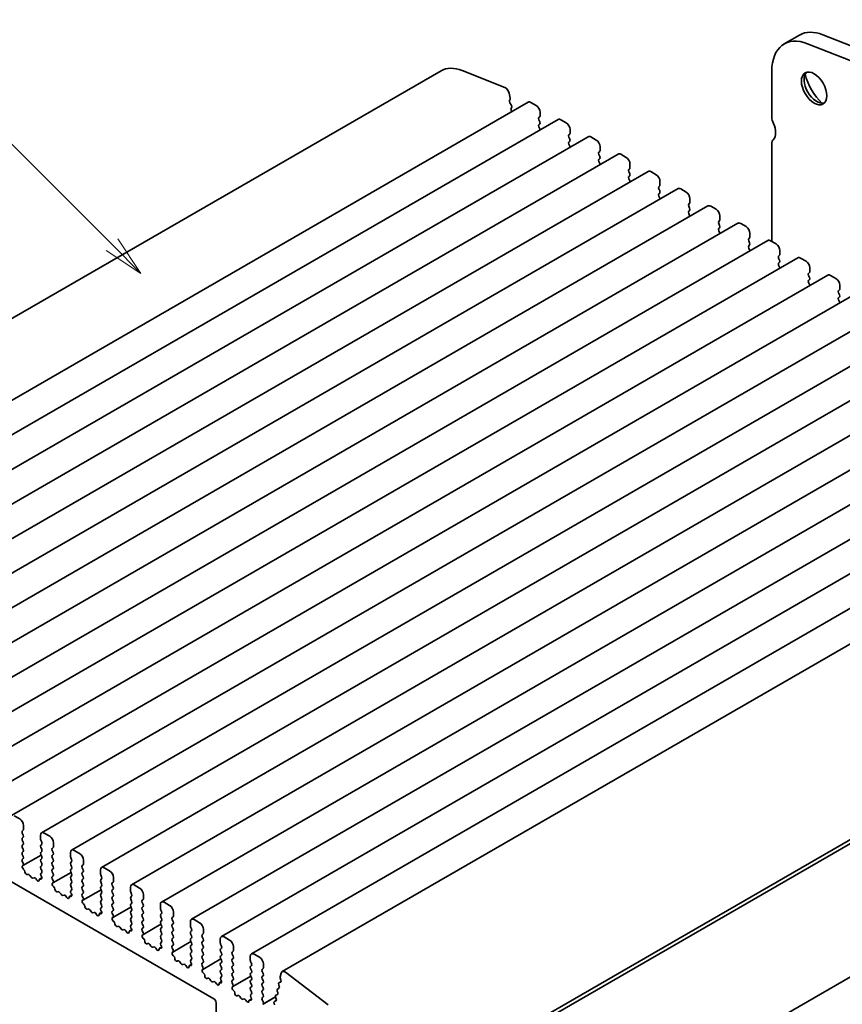
# Model space of a CAD drawing. Units: millimetres. Extents: x 0 to 3364, y 0 to 562.
# Drawn here: x 400 to 475, y 163 to 254 of the extents above; entities that cross this region are included whole.
import ezdxf

# ---------------------------------------------------------------- set-up
doc = ezdxf.new("R2010")
doc.units = ezdxf.units.MM
doc.header["$LTSCALE"] = 1.5
doc.layers.add('Symbol (TK)', color=100, linetype='Continuous', lineweight=18)
doc.layers.add('Visible (ISO)', color=7, linetype='Continuous', lineweight=35)
doc.styles.add('Note Text (TK2)', font='MS PGothic.ttf')

# ---------------------------------------------------------------- blocks, each defined once
blk = doc.blocks.new('バルーン3')
at = {"layer": 'Symbol (TK)', "color": 100}
for p, q in [((286.645, 163.473), (277.962, 172.155)), ((288.412, 161.705), (286.998, 163.827)), ((286.291, 163.119), (288.412, 161.705)), ((286.645, 163.473), (288.412, 161.705))]:
    blk.add_line(p, q, dxfattribs=at)
at = {"layer": 'Symbol (TK)'}
blk.add_circle((275.849, 174.268), 3, dxfattribs=at)
at = {"layer": 'Symbol (TK)', "color": 7, "insert": (275.849, 174.251), "char_height": 2, "attachment_point": 5, "style": 'Note Text (TK2)'}
blk.add_mtext('2', dxfattribs=at)

msp = doc.modelspace()

# ---------------------------------------------------------------- linework, layer by layer
at = {"layer": 'Visible (ISO)'}
for p, q in [((471.463, 252.4889), (470.0488, 251.6724)), ((473.6046, 252.5124), (477.5315, 250.9634)), ((476.1173, 250.1469), (472.1904, 251.6959)), ((438.479, 249.1981), (357.8688, 202.6578)), ((440.4259, 249.2195), (444.3528, 247.6705)), ((468.9097, 249.1546), (468.9097, 244.9249)), ((444.7512, 247.1361), (444.8364, 246.6923)), ((444.8307, 246.5961), (444.7702, 246.454)), ((446.4919, 246.3173), (365.8817, 199.777)), ((444.8028, 246.2585), (444.9496, 246.0078)), ((444.976, 245.8001), (444.9255, 245.7178)), ((446.7419, 246.2925), (447.2369, 246.0068)), ((449.2496, 244.7251), (368.6394, 198.1848)), ((444.9519, 245.5101), (444.9878, 245.4489)), ((447.5622, 244.9698), (447.4773, 244.8882)), ((447.4773, 244.6922), (447.5622, 244.5126)), ((447.5904, 245.3944), (447.5904, 245.0515)), ((449.4996, 244.7004), (449.9946, 244.4146)), ((447.5622, 244.3166), (447.4773, 244.235)), ((447.4773, 244.039), (447.5622, 243.8594)), ((450.3482, 243.8022), (450.3482, 243.4593)), ((452.0073, 243.133), (371.3972, 196.5927)), ((450.3199, 243.3776), (450.235, 243.296)), ((450.235, 243.1), (450.3199, 242.9204)), ((452.2573, 243.1082), (452.7523, 242.8224)), ((450.3199, 242.7244), (450.235, 242.6428)), ((450.235, 242.4468), (450.3199, 242.2672)), ((453.1059, 242.21), (453.1059, 241.8671)), ((468.9097, 242.4754), (468.9097, 233.4939)), ((454.7651, 241.5408), (374.1549, 195.0005)), ((453.0776, 241.7855), (452.9927, 241.7038)), ((452.9927, 241.5079), (453.0776, 241.3282)), ((453.0776, 241.1323), (452.9927, 241.0506)), ((455.0151, 241.516), (455.51, 241.2302)), ((452.9927, 240.8547), (453.0776, 240.675)), ((455.8353, 240.1933), (455.7504, 240.1116)), ((455.8636, 240.6179), (455.8636, 240.2749)), ((457.5228, 239.9486), (376.9126, 193.4083)), ((455.7504, 239.9157), (455.8353, 239.7361)), ((455.8353, 239.5401), (455.7504, 239.4585)), ((455.7504, 239.2625), (455.8353, 239.0829)), ((457.7728, 239.9239), (458.2677, 239.6381)), ((460.2805, 238.3565), (379.6703, 191.8161)), ((458.593, 238.6011), (458.5082, 238.5195)), ((458.5082, 238.3235), (458.593, 238.1439)), ((458.6213, 239.0257), (458.6213, 238.6828)), ((460.5305, 238.3317), (461.0255, 238.0459)), ((458.593, 237.9479), (458.5082, 237.8663)), ((458.5082, 237.6703), (458.593, 237.4907)), ((461.379, 237.4335), (461.379, 237.0906)), ((463.0382, 236.7643), (382.428, 190.224)), ((461.3507, 237.009), (461.2659, 236.9273)), ((461.2659, 236.7314), (461.3507, 236.5517)), ((463.2882, 236.7395), (463.7832, 236.4537)), ((461.3507, 236.3558), (461.2659, 236.2741)), ((461.2659, 236.0782), (461.3507, 235.8985)), ((464.1367, 235.8414), (464.1367, 235.4984)), ((465.7959, 235.1721), (385.1857, 188.6318)), ((464.1084, 235.4168), (464.0236, 235.3351)), ((464.0236, 235.1392), (464.1084, 234.9596)), ((464.1084, 234.7636), (464.0236, 234.6819)), ((466.0459, 235.1473), (466.5409, 234.8616)), ((464.0236, 234.486), (464.1084, 234.3064)), ((466.8662, 233.8246), (466.7813, 233.743)), ((466.8944, 234.2492), (466.8944, 233.9063)), ((468.5536, 233.5799), (387.9435, 187.0396)), ((466.7813, 233.547), (466.8662, 233.3674)), ((466.8662, 233.1714), (466.7813, 233.0898)), ((466.7813, 232.8938), (466.8662, 232.7142)), ((468.8036, 233.5552), (469.2986, 233.2694)), ((471.3114, 231.9878), (390.7012, 185.4475)), ((469.6239, 232.2325), (469.539, 232.1508)), ((469.539, 231.9548), (469.6239, 231.7752)), ((469.6522, 232.657), (469.6522, 232.3141)), ((471.5614, 231.963), (472.0563, 231.6772)), ((469.6239, 231.5793), (469.539, 231.4976)), ((469.539, 231.3017), (469.6239, 231.122)), ((472.4099, 231.0649), (472.4099, 230.7219)), ((474.0691, 230.3956), (393.4589, 183.8553)), ((472.3816, 230.6403), (472.2967, 230.5586)), ((472.2967, 230.3627), (472.3816, 230.1831)), ((474.3191, 230.3708), (474.814, 230.0851)), ((472.3816, 229.9871), (472.2967, 229.9054)), ((472.2967, 229.7095), (472.3816, 229.5299)), ((475.1676, 229.4727), (475.1676, 229.1298)), ((476.8268, 228.8034), (396.2166, 182.2631)), ((475.1393, 229.0481), (475.0545, 228.9665)), ((475.0545, 228.7705), (475.1393, 228.5909)), ((475.1393, 228.3949), (475.0545, 228.3133)), ((475.0545, 228.1173), (475.1393, 227.9377)), ((479.5845, 227.2113), (398.9743, 180.671)), ((482.3422, 225.6191), (401.732, 179.0788)), ((485.0999, 224.0269), (404.4898, 177.4866)), ((487.8577, 222.4348), (407.2475, 175.8945)), ((490.6154, 220.8426), (410.0052, 174.3023)), ((493.3731, 219.2504), (412.7629, 172.7101)), ((496.1308, 217.6583), (415.5206, 171.118)), ((498.8885, 216.0661), (418.2783, 169.5258)), ((501.6462, 214.4739), (421.0361, 167.9336)), ((504.475, 212.8444), (423.8648, 166.3041)), ((511.3361, 198.7928), (430.7259, 152.2525)), ((510.1013, 197.6995), (429.4912, 151.1592)), ((370.339, 191.0769), (417.5738, 163.806)), ((508.0748, 184.2741), (427.4647, 137.7338)), ((399.7193, 180.3604), (399.2243, 180.6462)), ((400.0729, 179.4051), (400.0729, 179.7481)), ((399.9597, 179.2418), (400.0446, 179.3235)), ((400.0446, 178.8662), (399.9597, 179.0459)), ((399.9597, 178.5886), (400.0446, 178.6703)), ((401.6285, 178.8499), (401.6285, 178.507)), ((402.477, 178.7683), (401.982, 179.054)), ((400.0446, 178.213), (399.9597, 178.3927)), ((399.9597, 177.9354), (400.0446, 178.0171)), ((400.0446, 177.5598), (399.9597, 177.7395)), ((401.6568, 178.3927), (401.7416, 178.213)), ((401.7416, 178.0171), (401.6568, 177.9354)), ((401.6568, 177.7395), (401.7416, 177.5598)), ((402.7174, 177.6497), (402.8023, 177.7313)), ((402.8306, 177.813), (402.8306, 178.1559)), ((399.9597, 177.2822), (400.0446, 177.3639)), ((400.0446, 176.9066), (399.9597, 177.0863)), ((399.9597, 176.629), (400.0446, 176.7107)), ((401.6839, 177.0289), (400.0213, 176.0691)), ((401.7416, 177.3639), (401.6568, 177.2822)), ((401.6568, 177.0863), (401.7416, 176.9066)), ((401.7416, 176.7107), (401.6568, 176.629)), ((402.8023, 177.2741), (402.7174, 177.4537)), ((402.7174, 176.9965), (402.8023, 177.0781)), ((402.8023, 176.6209), (402.7174, 176.8005)), ((404.3862, 177.2577), (404.3862, 176.9148)), ((404.4145, 176.8005), (404.4993, 176.6209)), ((405.2347, 177.1761), (404.7398, 177.4619)), ((400.0344, 176.2749), (399.9597, 176.4331)), ((399.9894, 176.0508), (400.021, 176.0689)), ((401.6568, 176.4331), (401.7416, 176.2535)), ((401.7416, 176.0575), (401.6568, 175.9758)), ((401.6568, 175.7799), (401.7416, 175.6003)), ((402.7174, 176.3433), (402.8023, 176.4249)), ((402.8023, 175.9677), (402.7174, 176.1473)), ((404.4993, 176.4249), (404.4145, 176.3433)), ((404.4145, 176.1473), (404.4993, 175.9677)), ((405.4752, 176.0575), (405.56, 176.1391)), ((405.56, 175.6819), (405.4752, 175.8615)), ((405.5883, 176.2208), (405.5883, 176.5637)), ((407.9925, 175.5839), (407.4975, 175.8697)), ((400.0804, 175.7177), (400.0591, 175.7353)), ((400.4813, 175.2562), (400.4288, 175.2308)), ((400.7658, 175.0124), (400.6619, 175.1624)), ((401.0395, 174.9444), (400.9355, 174.9144)), ((401.7522, 174.9405), (401.5511, 174.8244)), ((401.7416, 175.4043), (401.6669, 175.3324)), ((401.6803, 175.1109), (401.7119, 175.0563)), ((402.7174, 175.6901), (402.8023, 175.7717)), ((402.8023, 175.3145), (402.7174, 175.4941)), ((402.7174, 175.0369), (402.8023, 175.1185)), ((404.4416, 175.4368), (402.779, 174.4769)), ((404.4993, 175.7717), (404.4145, 175.6901)), ((404.4145, 175.4941), (404.4993, 175.3145)), ((404.4993, 175.1185), (404.4145, 175.0369)), ((405.4752, 175.4043), (405.56, 175.4859)), ((405.56, 175.0287), (405.4752, 175.2083)), ((407.1439, 175.6656), (407.1439, 175.3226)), ((407.1722, 175.2083), (407.2571, 175.0287)), ((408.346, 174.6286), (408.346, 174.9716)), ((401.2726, 174.7436), (401.2201, 174.8297)), ((401.6423, 174.8212), (401.621, 174.8282)), ((402.7921, 174.6828), (402.7174, 174.8409)), ((402.7471, 174.4587), (402.7788, 174.4767)), ((402.8381, 174.1255), (402.8168, 174.1431)), ((404.4145, 174.8409), (404.4993, 174.6613)), ((404.4993, 174.4653), (404.4145, 174.3837)), ((404.4145, 174.1877), (404.4993, 174.0081)), ((405.4752, 174.7511), (405.56, 174.8327)), ((405.56, 174.3755), (405.4752, 174.5551)), ((405.4752, 174.0979), (405.56, 174.1796)), ((407.2571, 174.8327), (407.1722, 174.7511)), ((407.1722, 174.5551), (407.2571, 174.3755)), ((407.2571, 174.1796), (407.1722, 174.0979)), ((408.2329, 174.4653), (408.3177, 174.547)), ((408.3177, 174.0897), (408.2329, 174.2694)), ((409.9016, 174.0734), (409.9016, 173.7305)), ((410.7502, 173.9918), (410.2552, 174.2775)), ((403.239, 173.6641), (403.1865, 173.6386)), ((403.5235, 173.4202), (403.4196, 173.5703)), ((403.7972, 173.3522), (403.6932, 173.3222)), ((404.0303, 173.1515), (403.9778, 173.2376)), ((404.5099, 173.3484), (404.3088, 173.2323)), ((404.4, 173.2291), (404.3787, 173.236)), ((404.4993, 173.8121), (404.4246, 173.7402)), ((404.438, 173.5188), (404.4697, 173.4642)), ((405.56, 173.7223), (405.4752, 173.9019)), ((405.4752, 173.4447), (405.56, 173.5264)), ((405.5499, 173.0906), (405.4752, 173.2487)), ((407.1993, 173.8446), (405.5367, 172.8847)), ((407.1722, 173.9019), (407.2571, 173.7223)), ((407.2571, 173.5264), (407.1722, 173.4447)), ((407.1722, 173.2487), (407.2571, 173.0691)), ((408.2329, 173.8121), (408.3177, 173.8938)), ((408.3177, 173.4365), (408.2329, 173.6162)), ((408.2329, 173.1589), (408.3177, 173.2406)), ((409.9299, 173.6162), (410.0148, 173.4365)), ((410.0148, 173.2406), (409.9299, 173.1589)), ((411.1037, 173.0365), (411.1037, 173.3794)), ((405.5049, 172.8665), (405.5365, 172.8846)), ((405.5958, 172.5333), (405.5745, 172.551)), ((407.2571, 172.8732), (407.1722, 172.7915)), ((407.1722, 172.5955), (407.2571, 172.4159)), ((407.2571, 172.22), (407.1824, 172.1481)), ((408.3177, 172.7833), (408.2329, 172.963)), ((408.2329, 172.5057), (408.3177, 172.5874)), ((408.3177, 172.1301), (408.2329, 172.3098)), ((409.957, 172.2524), (408.2944, 171.2926)), ((409.9299, 172.963), (410.0148, 172.7833)), ((410.0148, 172.5874), (409.9299, 172.5057)), ((409.9299, 172.3098), (410.0148, 172.1301)), ((410.9906, 172.8732), (411.0754, 172.9548)), ((411.0754, 172.4976), (410.9906, 172.6772)), ((410.9906, 172.22), (411.0754, 172.3016)), ((412.6594, 172.4812), (412.6594, 172.1383)), ((413.5079, 172.3996), (413.0129, 172.6854)), ((405.9967, 172.0719), (405.9442, 172.0465)), ((406.2813, 171.828), (406.1773, 171.9781)), ((406.5549, 171.7601), (406.451, 171.7301)), ((406.788, 171.5593), (406.7355, 171.6454)), ((407.2676, 171.7562), (407.0665, 171.6401)), ((407.1577, 171.6369), (407.1364, 171.6438)), ((407.1957, 171.9266), (407.2274, 171.872)), ((408.2329, 171.8525), (408.3177, 171.9342)), ((408.3076, 171.4984), (408.2329, 171.6566)), ((408.2626, 171.2743), (408.2942, 171.2924)), ((410.0148, 171.9342), (409.9299, 171.8525)), ((409.9299, 171.6566), (410.0148, 171.4769)), ((410.0148, 171.281), (409.9299, 171.1993)), ((411.0754, 171.8444), (410.9906, 172.024)), ((410.9906, 171.5668), (411.0754, 171.6484)), ((411.0754, 171.1912), (410.9906, 171.3708)), ((412.6876, 172.024), (412.7725, 171.8444)), ((412.7725, 171.6484), (412.6876, 171.5668)), ((412.6876, 171.3708), (412.7725, 171.1912)), ((413.7483, 171.281), (413.8332, 171.3626)), ((413.8614, 171.4443), (413.8614, 171.7872)), ((408.3535, 170.9411), (408.3322, 170.9588)), ((408.7545, 170.4797), (408.7019, 170.4543)), ((409.039, 170.2359), (408.935, 170.3859)), ((409.9299, 171.0034), (410.0148, 170.8237)), ((410.0148, 170.6278), (409.9401, 170.5559)), ((410.9906, 170.9136), (411.0754, 170.9952)), ((411.0754, 170.538), (410.9906, 170.7176)), ((410.9906, 170.2604), (411.0754, 170.342)), ((412.7147, 170.6603), (411.0522, 169.7004)), ((412.7725, 170.9952), (412.6876, 170.9136)), ((412.6876, 170.7176), (412.7725, 170.538)), ((412.7725, 170.342), (412.6876, 170.2604)), ((413.8332, 170.9054), (413.7483, 171.085)), ((413.7483, 170.6278), (413.8332, 170.7094)), ((413.8332, 170.2522), (413.7483, 170.4318)), ((415.4171, 170.8891), (415.4171, 170.5461)), ((415.4454, 170.4318), (415.5302, 170.2522)), ((416.2656, 170.8074), (415.7706, 171.0932)), ((409.3126, 170.1679), (409.2087, 170.1379)), ((409.5457, 169.9671), (409.4932, 170.0532)), ((410.0253, 170.164), (409.8242, 170.0479)), ((409.9154, 170.0447), (409.8941, 170.0517)), ((409.9535, 170.3344), (409.9851, 170.2798)), ((411.0653, 169.9063), (410.9906, 170.0644)), ((411.0203, 169.6822), (411.0519, 169.7002)), ((412.6876, 170.0644), (412.7725, 169.8848)), ((412.7725, 169.6888), (412.6876, 169.6072)), ((413.7483, 169.9746), (413.8332, 170.0562)), ((413.8332, 169.599), (413.7483, 169.7786)), ((415.5302, 170.0562), (415.4454, 169.9746)), ((415.4454, 169.7786), (415.5302, 169.599)), ((416.506, 169.6888), (416.5909, 169.7705)), ((416.5909, 169.3132), (416.506, 169.4929)), ((416.6192, 169.8521), (416.6192, 170.195)), ((419.0233, 169.2153), (418.5283, 169.501)), ((411.1112, 169.349), (411.0899, 169.3666)), ((411.5122, 168.8876), (411.4596, 168.8621)), ((411.7967, 168.6437), (411.6927, 168.7937)), ((412.0703, 168.5757), (411.9664, 168.5457)), ((412.783, 168.5719), (412.582, 168.4558)), ((412.6876, 169.4112), (412.7725, 169.2316)), ((412.7725, 169.0356), (412.6978, 168.9637)), ((412.7112, 168.7423), (412.7428, 168.6877)), ((413.7483, 169.3214), (413.8332, 169.403)), ((413.8332, 168.9458), (413.7483, 169.1254)), ((413.7483, 168.6682), (413.8332, 168.7498)), ((415.4724, 169.0681), (413.8099, 168.1082)), ((415.5302, 169.403), (415.4454, 169.3214)), ((415.4454, 169.1254), (415.5302, 168.9458)), ((415.5302, 168.7498), (415.4454, 168.6682)), ((416.506, 169.0356), (416.5909, 169.1173)), ((416.5909, 168.66), (416.506, 168.8397)), ((418.1748, 169.2969), (418.1748, 168.954)), ((418.2031, 168.8397), (418.2879, 168.66)), ((419.3769, 168.2599), (419.3769, 168.6029)), ((412.3034, 168.375), (412.2509, 168.4611)), ((412.6732, 168.4526), (412.6519, 168.4595)), ((413.823, 168.3141), (413.7483, 168.4722)), ((413.778, 168.09), (413.8096, 168.1081)), ((413.8689, 167.7568), (413.8476, 167.7745)), ((415.4454, 168.4722), (415.5302, 168.2926)), ((415.5302, 168.0967), (415.4454, 168.015)), ((415.4454, 167.819), (415.5302, 167.6394)), ((416.506, 168.3824), (416.5909, 168.4641)), ((416.5909, 168.0068), (416.506, 168.1865)), ((416.506, 167.7292), (416.5909, 167.8109)), ((418.2879, 168.4641), (418.2031, 168.3824)), ((418.2031, 168.1865), (418.2879, 168.0068)), ((418.2879, 167.8109), (418.2031, 167.7292)), ((419.2637, 168.0967), (419.3486, 168.1783)), ((419.3486, 167.7211), (419.2637, 167.9007)), ((420.9325, 167.7047), (420.9325, 167.3618)), ((421.781, 167.6231), (421.2861, 167.9089)), ((414.2699, 167.2954), (414.2174, 167.27)), ((414.5544, 167.0515), (414.4505, 167.2016)), ((414.8281, 166.9836), (414.7241, 166.9536)), ((415.0612, 166.7828), (415.0086, 166.8689)), ((415.5408, 166.9797), (415.3397, 166.8636)), ((415.4309, 166.8604), (415.4096, 166.8673)), ((415.5302, 167.4435), (415.4555, 167.3716)), ((415.4689, 167.1501), (415.5005, 167.0955)), ((416.5909, 167.3536), (416.506, 167.5333)), ((416.506, 167.076), (416.5909, 167.1577)), ((416.5807, 166.7219), (416.506, 166.8801)), ((418.2302, 167.4759), (416.5676, 166.516)), ((418.2031, 167.5333), (418.2879, 167.3536)), ((418.2879, 167.1577), (418.2031, 167.076)), ((418.2031, 166.8801), (418.2879, 166.7004)), ((419.2637, 167.4435), (419.3486, 167.5251)), ((419.3486, 167.0679), (419.2637, 167.2475)), ((419.2637, 166.7903), (419.3486, 166.8719)), ((420.9608, 167.2475), (421.0456, 167.0679)), ((421.0456, 166.8719), (420.9608, 166.7903)), ((422.1346, 166.6678), (422.1346, 167.0107)), ((416.5357, 166.4978), (416.5673, 166.5159)), ((416.6267, 166.1646), (416.6054, 166.1823)), ((418.2879, 166.5045), (418.2031, 166.4228)), ((418.2031, 166.2269), (418.2879, 166.0472)), ((418.2879, 165.8513), (418.2132, 165.7794)), ((419.3486, 166.4147), (419.2637, 166.5943)), ((419.2637, 166.1371), (419.3486, 166.2187)), ((419.3486, 165.7615), (419.2637, 165.9411)), ((420.9879, 165.8838), (419.3253, 164.9239)), ((420.9608, 166.5943), (421.0456, 166.4147)), ((421.0456, 166.2187), (420.9608, 166.1371)), ((420.9608, 165.9411), (421.0456, 165.7615)), ((422.0215, 166.5045), (422.1063, 166.5861)), ((422.1063, 166.1289), (422.0215, 166.3085)), ((422.0215, 165.8513), (422.1063, 165.9329)), ((423.7718, 166.1679), (423.6866, 165.8225)), ((428.097, 163.257), (424.1701, 166.2424)), ((417.0276, 165.7032), (416.9751, 165.6778)), ((417.3121, 165.4594), (417.2082, 165.6094)), ((417.5858, 165.3914), (417.4818, 165.3614)), ((417.8189, 165.1906), (417.7663, 165.2767)), ((418.2985, 165.3875), (418.0974, 165.2714)), ((418.1886, 165.2682), (418.1673, 165.2752)), ((418.2266, 165.5579), (418.2582, 165.5033)), ((419.2637, 165.4839), (419.3486, 165.5655)), ((419.3384, 165.1297), (419.2637, 165.2879)), ((419.2934, 164.9057), (419.3251, 164.9237)), ((421.0456, 165.5655), (420.9608, 165.4839)), ((420.9608, 165.2879), (421.0456, 165.1083)), ((421.0456, 164.9123), (420.9608, 164.8307)), ((422.1063, 165.4757), (422.0215, 165.6553)), ((422.0215, 165.1981), (422.1063, 165.2797)), ((422.1063, 164.8225), (422.0215, 165.0021)), ((423.5469, 165.0916), (423.5974, 164.951)), ((423.7375, 165.3637), (423.5722, 165.2682)), ((423.7201, 165.3499), (423.5733, 165.2689)), ((423.6922, 165.7198), (423.7528, 165.5078)), ((419.3844, 164.5725), (419.3631, 164.5901)), ((419.7853, 164.1111), (419.7328, 164.0856)), ((420.0698, 163.8672), (419.9659, 164.0172)), ((420.9608, 164.6347), (421.0456, 164.4551)), ((421.0456, 164.2591), (420.9709, 164.1872)), ((422.0215, 164.5449), (422.1063, 164.6265)), ((422.1063, 164.1693), (422.0215, 164.3489)), ((423.447, 164.2153), (423.2901, 164.1247)), ((423.43, 164.202), (423.2912, 164.1253)), ((423.4059, 164.5198), (423.4564, 164.3792)), ((423.588, 164.787), (423.4312, 164.6965)), ((423.5711, 164.7737), (423.4323, 164.6971)), ((417.7859, 163.4385), (417.7859, 159.601)), ((420.3435, 163.7992), (420.2395, 163.7692)), ((420.5766, 163.5985), (420.5241, 163.6846)), ((421.0562, 163.7954), (420.8551, 163.6793)), ((420.9463, 163.6761), (420.925, 163.683)), ((420.9843, 163.9658), (421.0159, 163.9112)), ((422.0215, 163.8917), (422.1063, 163.9733)), ((422.1063, 163.5161), (422.0215, 163.6957)), ((423.2554, 163.9795), (422.0761, 163.2986)), ((422.0761, 163.2986), (422.1063, 163.3201)), ((423.2546, 163.9831), (422.1063, 163.3201)), ((423.1238, 163.3763), (423.1743, 163.2357)), ((423.306, 163.6435), (423.1491, 163.5529)), ((423.289, 163.6302), (423.1502, 163.5536)), ((423.2648, 163.9481), (423.3154, 163.8074))]:
    msp.add_line(p, q, dxfattribs=at)
for centre, major_axis, start_param, end_param in [((474.213, 247.7257), (-2.75, 4.7631), 5.6548668, 6.2831853), ((472.7988, 246.9092), (-2.75, 4.7631), 5.6548668, 7.0685835), ((440.979, 244.868), (-2.5, 4.3301), 5.6548668, 6.2831853), ((473.0463, 247.7214), (0.825, -1.4289), 3.2921532, 6.1326248), ((474.213, 248.395), (1.65, -2.8579), 4.225694, 5.1990839), ((444.4081, 247.2353), (0.25, -0.433), 1.0297443, 2.5132741), ((444.9017, 246.3181), (0.1, -0.1732), 3.5509704, 4.7234098), ((444.6992, 246.732), (0.1, -0.1732), 0.4093778, 1.0297443), ((445.0508, 245.5697), (-0.1, 0.1732), 0.303024, 1.5818172), ((444.8508, 245.9482), (0.1, -0.1732), 0.303024, 1.5818172), ((446.7419, 245.8843), (-0.25, 0.433), 5.4977871, 6.2831853), ((447.2369, 245.5985), (0.25, -0.433), 0.7853982, 2.3561945), ((447.5904, 244.7249), (-0.1, 0.1732), 0.1418971, 1.4288993), ((447.449, 245.1331), (0.1, -0.1732), 0.1418971, 0.7853982), ((449.4996, 244.2921), (-0.25, 0.433), 5.4977871, 6.2831853), ((469.6168, 244.5166), (0.5, -0.866), 3.9269908, 4.5704919), ((447.5904, 244.0717), (-0.1, 0.1732), 0.1418971, 1.4288993), ((447.449, 244.4799), (0.1, -0.1732), 0.1418971, 1.4288993), ((447.449, 243.8267), (0.1, -0.1732), 0.9131322, 1.4288993), ((449.9946, 244.0063), (0.25, -0.433), 0.7853982, 2.3561945), ((468.2026, 244.1084), (0.75, -1.299), 0.1418971, 1.4288993), ((450.3482, 243.1327), (-0.1, 0.1732), 0.1418971, 1.4288993), ((450.2067, 243.5409), (0.1, -0.1732), 0.1418971, 0.7853982), ((450.2067, 242.8877), (0.1, -0.1732), 0.1418971, 1.4288993), ((452.2573, 242.6999), (-0.25, 0.433), 5.4977871, 6.2831853), ((452.7523, 242.4142), (0.25, -0.433), 0.7853982, 2.3561945), ((469.6168, 242.0672), (-0.5, 0.866), 0.1418971, 0.7853982), ((450.3482, 242.4795), (-0.1, 0.1732), 0.1418971, 1.4288993), ((450.2067, 242.2345), (0.1, -0.1732), 0.9131322, 1.4288993), ((453.1059, 241.5405), (-0.1, 0.1732), 0.1418971, 1.4288993), ((453.1059, 240.8873), (-0.1, 0.1732), 0.1418971, 1.4288993), ((452.9644, 241.9488), (0.1, -0.1732), 0.1418971, 0.7853982), ((452.9644, 241.2956), (0.1, -0.1732), 0.1418971, 1.4288993), ((455.0151, 241.1078), (-0.25, 0.433), 5.4977871, 6.2831853), ((455.51, 240.822), (0.25, -0.433), 0.7853982, 2.3561945), ((452.9644, 240.6424), (0.1, -0.1732), 0.9131322, 1.4288993), ((455.8636, 239.9483), (-0.1, 0.1732), 0.1418971, 1.4288993), ((455.7222, 240.3566), (0.1, -0.1732), 0.1418971, 0.7853982), ((455.8636, 239.2952), (-0.1, 0.1732), 0.1418971, 1.4288993), ((455.7222, 239.7034), (0.1, -0.1732), 0.1418971, 1.4288993), ((457.7728, 239.5156), (-0.25, 0.433), 5.4977871, 6.2831853), ((458.2677, 239.2298), (0.25, -0.433), 0.7853982, 2.3561945), ((455.7222, 239.0502), (0.1, -0.1732), 0.9131322, 1.4288993), ((458.6213, 238.3562), (-0.1, 0.1732), 0.1418971, 1.4288993), ((458.4799, 238.7644), (0.1, -0.1732), 0.1418971, 0.7853982), ((460.5305, 237.9234), (-0.25, 0.433), 5.4977871, 6.2831853), ((458.6213, 237.703), (-0.1, 0.1732), 0.1418971, 1.4288993), ((458.4799, 238.1112), (0.1, -0.1732), 0.1418971, 1.4288993), ((458.4799, 237.458), (0.1, -0.1732), 0.9131322, 1.4288993), ((461.0255, 237.6377), (0.25, -0.433), 0.7853982, 2.3561945), ((461.379, 236.764), (-0.1, 0.1732), 0.1418971, 1.4288993), ((461.2376, 237.1723), (0.1, -0.1732), 0.1418971, 0.7853982), ((461.2376, 236.5191), (0.1, -0.1732), 0.1418971, 1.4288993), ((463.2882, 236.3313), (-0.25, 0.433), 5.4977871, 6.2831853), ((461.379, 236.1108), (-0.1, 0.1732), 0.1418971, 1.4288993), ((461.2376, 235.8659), (0.1, -0.1732), 0.9131322, 1.4288993), ((463.7832, 236.0455), (0.25, -0.433), 0.7853982, 2.3561945), ((464.1367, 235.1718), (-0.1, 0.1732), 0.1418971, 1.4288993), ((464.1367, 234.5186), (-0.1, 0.1732), 0.1418971, 1.4288993), ((463.9953, 235.5801), (0.1, -0.1732), 0.1418971, 0.7853982), ((463.9953, 234.9269), (0.1, -0.1732), 0.1418971, 1.4288993), ((466.0459, 234.7391), (-0.25, 0.433), 5.4977871, 6.2831853), ((466.5409, 234.4533), (0.25, -0.433), 0.7853982, 2.3561945), ((463.9953, 234.2737), (0.1, -0.1732), 0.9131322, 1.4288993), ((466.753, 233.9879), (0.1, -0.1732), 0.1418971, 0.7853982), ((466.8944, 233.5797), (-0.1, 0.1732), 0.1418971, 1.4288993), ((466.8944, 232.9265), (-0.1, 0.1732), 0.1418971, 1.4288993), ((466.753, 233.3347), (0.1, -0.1732), 0.1418971, 1.4288993), ((468.8036, 233.1469), (-0.25, 0.433), 5.4977871, 6.2831853), ((469.2986, 232.8612), (0.25, -0.433), 0.7853982, 2.3561945), ((466.753, 232.6815), (0.1, -0.1732), 0.9131322, 1.4288993), ((469.6522, 231.9875), (-0.1, 0.1732), 0.1418971, 1.4288993), ((469.5107, 232.3958), (0.1, -0.1732), 0.1418971, 0.7853982), ((471.5614, 231.5548), (-0.25, 0.433), 5.4977871, 6.2831853), ((469.6522, 231.3343), (-0.1, 0.1732), 0.1418971, 1.4288993), ((469.5107, 231.7426), (0.1, -0.1732), 0.1418971, 1.4288993), ((469.5107, 231.0894), (0.1, -0.1732), 0.9131322, 1.4288993), ((472.0563, 231.269), (0.25, -0.433), 0.7853982, 2.3561945), ((472.4099, 230.3953), (-0.1, 0.1732), 0.1418971, 1.4288993), ((472.2685, 230.8036), (0.1, -0.1732), 0.1418971, 0.7853982), ((472.2685, 230.1504), (0.1, -0.1732), 0.1418971, 1.4288993), ((474.3191, 229.9626), (-0.25, 0.433), 5.4977871, 6.2831853), ((472.4099, 229.7421), (-0.1, 0.1732), 0.1418971, 1.4288993), ((472.2685, 229.4972), (0.1, -0.1732), 0.9131322, 1.4288993), ((474.814, 229.6768), (0.25, -0.433), 0.7853982, 2.3561945), ((475.1676, 228.8032), (-0.1, 0.1732), 0.1418971, 1.4288993), ((475.0262, 229.2114), (0.1, -0.1732), 0.1418971, 0.7853982), ((475.0262, 228.5582), (0.1, -0.1732), 0.1418971, 1.4288993), ((475.1676, 228.15), (-0.1, 0.1732), 0.1418971, 1.4288993), ((475.0262, 227.905), (0.1, -0.1732), 0.9131322, 1.4288993), ((399.7193, 179.9522), (-0.25, 0.433), 3.9269908, 5.4977871), ((399.9314, 179.4868), (0.1, -0.1732), 0.1418971, 0.7853982), ((400.0729, 179.0785), (-0.1, 0.1732), 0.1418971, 1.4288993), ((400.0729, 178.4253), (-0.1, 0.1732), 0.1418971, 1.4288993), ((399.9314, 178.8336), (0.1, -0.1732), 0.1418971, 1.4288993), ((401.982, 178.6458), (-0.25, 0.433), 5.4977871, 7.0685835), ((401.7699, 178.4253), (0.1, -0.1732), 3.9269908, 4.5704919), ((402.477, 178.36), (-0.25, 0.433), 3.9269908, 5.4977871), ((400.0729, 177.7721), (-0.1, 0.1732), 0.1418971, 1.4288993), ((399.9314, 178.1804), (0.1, -0.1732), 0.1418971, 1.4288993), ((401.7699, 177.7721), (-0.1, 0.1732), 0.1418971, 1.4288993), ((401.6285, 178.1804), (0.1, -0.1732), 0.1418971, 1.4288993), ((402.8306, 177.4864), (-0.1, 0.1732), 0.1418971, 1.4288993), ((402.6892, 177.8946), (0.1, -0.1732), 0.1418971, 0.7853982), ((400.0729, 177.1189), (-0.1, 0.1732), 0.1418971, 1.4288993), ((399.9314, 177.5272), (0.1, -0.1732), 0.1418971, 1.4288993), ((399.9314, 176.874), (0.1, -0.1732), 0.1418971, 1.4288993), ((401.7699, 177.1189), (-0.1, 0.1732), 0.1418971, 1.4288993), ((401.6285, 177.5272), (0.1, -0.1732), 0.1418971, 1.4288993), ((401.6285, 176.874), (0.1, -0.1732), 0.1418971, 1.4288993), ((402.8306, 176.8332), (-0.1, 0.1732), 0.1418971, 1.4288993), ((402.6892, 177.2414), (0.1, -0.1732), 0.1418971, 1.4288993), ((404.7398, 177.0536), (-0.25, 0.433), 5.4977871, 7.0685835), ((404.5276, 176.8332), (0.1, -0.1732), 3.9269908, 4.5704919), ((405.2347, 176.7678), (-0.25, 0.433), 3.9269908, 5.4977871), ((400.0729, 176.4657), (-0.1, 0.1732), 0.1418971, 1.4288993), ((400.0892, 175.8775), (-0.1, 0.1732), 6.2806299, 8.424896), ((399.9213, 176.2423), (0.1, -0.1732), 6.2806299, 7.7120846), ((401.7699, 176.4657), (-0.1, 0.1732), 0.1418971, 1.4288993), ((401.7699, 175.8125), (-0.1, 0.1732), 0.1418971, 1.4288993), ((401.6285, 176.2208), (0.1, -0.1732), 0.1418971, 1.4288993), ((402.8306, 176.18), (-0.1, 0.1732), 0.1418971, 1.4288993), ((402.6892, 176.5882), (0.1, -0.1732), 0.1418971, 1.4288993), ((402.6892, 175.935), (0.1, -0.1732), 0.1418971, 1.4288993), ((404.5276, 176.18), (-0.1, 0.1732), 0.1418971, 1.4288993), ((404.3862, 176.5882), (0.1, -0.1732), 0.1418971, 1.4288993), ((404.3862, 175.935), (0.1, -0.1732), 0.1418971, 1.4288993), ((405.5883, 175.8942), (-0.1, 0.1732), 0.1418971, 1.4288993), ((405.4469, 176.3024), (0.1, -0.1732), 0.1418971, 0.7853982), ((407.4975, 175.4614), (-0.25, 0.433), 5.4977871, 7.0685835), ((400.0503, 175.5755), (-0.1, 0.1732), 3.908889, 5.2833033), ((400.3331, 175.4063), (0.1, -0.1732), 3.908889, 6.2411949), ((400.577, 175.0808), (-0.1, 0.1732), 4.854286, 6.2411949), ((400.8507, 175.094), (0.1, -0.1732), 4.854286, 6.1412883), ((401.1243, 174.7648), (-0.1, 0.1732), 4.7543794, 6.1412883), ((401.7801, 175.1691), (-0.1, 0.1732), 0.1418971, 1.5733518), ((401.6122, 174.9982), (0.1, -0.1732), 5.712271, 7.8565371), ((401.6285, 175.5676), (0.1, -0.1732), 0.1418971, 1.4288993), ((402.8306, 175.5268), (-0.1, 0.1732), 0.1418971, 1.4288993), ((402.8306, 174.8736), (-0.1, 0.1732), 0.1418971, 1.4288993), ((402.6892, 175.2818), (0.1, -0.1732), 0.1418971, 1.4288993), ((404.5276, 175.5268), (-0.1, 0.1732), 0.1418971, 1.4288993), ((404.5276, 174.8736), (-0.1, 0.1732), 0.1418971, 1.4288993), ((404.3862, 175.2818), (0.1, -0.1732), 0.1418971, 1.4288993), ((405.5883, 175.241), (-0.1, 0.1732), 0.1418971, 1.4288993), ((405.4469, 175.6492), (0.1, -0.1732), 0.1418971, 1.4288993), ((405.4469, 174.996), (0.1, -0.1732), 0.1418971, 1.4288993), ((407.2853, 175.241), (0.1, -0.1732), 3.9269908, 4.5704919), ((407.1439, 174.996), (0.1, -0.1732), 0.1418971, 1.4288993), ((407.9925, 175.1757), (-0.25, 0.433), 3.9269908, 5.4977871), ((401.3683, 174.8086), (0.1, -0.1732), 4.7543794, 7.0866853), ((401.6511, 174.6512), (-0.1, 0.1732), 5.712271, 7.0866853), ((402.8469, 174.2853), (-0.1, 0.1732), 6.2806299, 8.424896), ((402.679, 174.6501), (0.1, -0.1732), 6.2806299, 7.7120846), ((402.808, 173.9833), (-0.1, 0.1732), 3.908889, 5.2833033), ((404.5276, 174.2204), (-0.1, 0.1732), 0.1418971, 1.4288993), ((404.3862, 174.6286), (0.1, -0.1732), 0.1418971, 1.4288993), ((404.3862, 173.9754), (0.1, -0.1732), 0.1418971, 1.4288993), ((405.5883, 174.5878), (-0.1, 0.1732), 0.1418971, 1.4288993), ((405.5883, 173.9346), (-0.1, 0.1732), 0.1418971, 1.4288993), ((405.4469, 174.3428), (0.1, -0.1732), 0.1418971, 1.4288993), ((407.2853, 174.5878), (-0.1, 0.1732), 0.1418971, 1.4288993), ((407.2853, 173.9346), (-0.1, 0.1732), 0.1418971, 1.4288993), ((407.1439, 174.3428), (0.1, -0.1732), 0.1418971, 1.4288993), ((408.346, 174.302), (-0.1, 0.1732), 0.1418971, 1.4288993), ((408.2046, 174.7103), (0.1, -0.1732), 0.1418971, 0.7853982), ((408.2046, 174.0571), (0.1, -0.1732), 0.1418971, 1.4288993), ((410.2552, 173.8693), (-0.25, 0.433), 5.4977871, 7.0685835), ((410.7502, 173.5835), (-0.25, 0.433), 3.9269908, 5.4977871), ((403.0908, 173.8141), (0.1, -0.1732), 3.908889, 6.2411949), ((403.3347, 173.4886), (-0.1, 0.1732), 4.854286, 6.2411949), ((403.6084, 173.5019), (0.1, -0.1732), 4.854286, 6.1412883), ((403.8821, 173.1726), (-0.1, 0.1732), 4.7543794, 6.1412883), ((404.126, 173.2164), (0.1, -0.1732), 4.7543794, 7.0866853), ((404.4088, 173.0591), (-0.1, 0.1732), 5.712271, 7.0866853), ((404.5378, 173.5769), (-0.1, 0.1732), 0.1418971, 1.5733518), ((404.3699, 173.406), (0.1, -0.1732), 5.712271, 7.8565371), ((405.5883, 173.2814), (-0.1, 0.1732), 0.1418971, 1.4288993), ((405.4367, 173.0579), (0.1, -0.1732), 6.2806299, 7.7120846), ((405.4469, 173.6897), (0.1, -0.1732), 0.1418971, 1.4288993), ((407.2853, 173.2814), (-0.1, 0.1732), 0.1418971, 1.4288993), ((407.1439, 173.6897), (0.1, -0.1732), 0.1418971, 1.4288993), ((407.1439, 173.0365), (0.1, -0.1732), 0.1418971, 1.4288993), ((408.346, 173.6488), (-0.1, 0.1732), 0.1418971, 1.4288993), ((408.346, 172.9956), (-0.1, 0.1732), 0.1418971, 1.4288993), ((408.2046, 173.4039), (0.1, -0.1732), 0.1418971, 1.4288993), ((410.0431, 172.9956), (-0.1, 0.1732), 0.1418971, 1.4288993), ((410.0431, 173.6488), (0.1, -0.1732), 3.9269908, 4.5704919), ((409.9016, 173.4039), (0.1, -0.1732), 0.1418971, 1.4288993), ((405.6046, 172.6932), (-0.1, 0.1732), 6.2806299, 8.424896), ((405.5657, 172.3911), (-0.1, 0.1732), 3.908889, 5.2833033), ((405.8485, 172.222), (0.1, -0.1732), 3.908889, 6.2411949), ((407.2853, 172.6282), (-0.1, 0.1732), 0.1418971, 1.4288993), ((407.2955, 171.9848), (-0.1, 0.1732), 0.1418971, 1.5733518), ((407.1439, 172.3833), (0.1, -0.1732), 0.1418971, 1.4288993), ((408.346, 172.3424), (-0.1, 0.1732), 0.1418971, 1.4288993), ((408.2046, 172.7507), (0.1, -0.1732), 0.1418971, 1.4288993), ((410.0431, 172.3424), (-0.1, 0.1732), 0.1418971, 1.4288993), ((409.9016, 172.7507), (0.1, -0.1732), 0.1418971, 1.4288993), ((411.1037, 172.7099), (-0.1, 0.1732), 0.1418971, 1.4288993), ((411.1037, 172.0567), (-0.1, 0.1732), 0.1418971, 1.4288993), ((410.9623, 173.1181), (0.1, -0.1732), 0.1418971, 0.7853982), ((410.9623, 172.4649), (0.1, -0.1732), 0.1418971, 1.4288993), ((413.0129, 172.2771), (-0.25, 0.433), 5.4977871, 7.0685835), ((413.5079, 171.9913), (-0.25, 0.433), 3.9269908, 5.4977871), ((406.0924, 171.8964), (-0.1, 0.1732), 4.854286, 6.2411949), ((406.3661, 171.9097), (0.1, -0.1732), 4.854286, 6.1412883), ((406.6398, 171.5804), (-0.1, 0.1732), 4.7543794, 6.1412883), ((406.8837, 171.6243), (0.1, -0.1732), 4.7543794, 7.0866853), ((407.1665, 171.4669), (-0.1, 0.1732), 5.712271, 7.0866853), ((407.1276, 171.8138), (0.1, -0.1732), 5.712271, 7.8565371), ((408.346, 171.6892), (-0.1, 0.1732), 0.1418971, 1.4288993), ((408.3623, 171.101), (-0.1, 0.1732), 6.2806299, 8.424896), ((408.1944, 171.4658), (0.1, -0.1732), 6.2806299, 7.7120846), ((408.2046, 172.0975), (0.1, -0.1732), 0.1418971, 1.4288993), ((410.0431, 171.6892), (-0.1, 0.1732), 0.1418971, 1.4288993), ((409.9016, 172.0975), (0.1, -0.1732), 0.1418971, 1.4288993), ((409.9016, 171.4443), (0.1, -0.1732), 0.1418971, 1.4288993), ((411.1037, 171.4035), (-0.1, 0.1732), 0.1418971, 1.4288993), ((410.9623, 171.8117), (0.1, -0.1732), 0.1418971, 1.4288993), ((412.8008, 171.4035), (-0.1, 0.1732), 0.1418971, 1.4288993), ((412.8008, 172.0567), (0.1, -0.1732), 3.9269908, 4.5704919), ((412.6594, 171.8117), (0.1, -0.1732), 0.1418971, 1.4288993), ((413.8614, 171.1177), (-0.1, 0.1732), 0.1418971, 1.4288993), ((413.72, 171.5259), (0.1, -0.1732), 0.1418971, 0.7853982), ((408.3234, 170.799), (-0.1, 0.1732), 3.908889, 5.2833033), ((408.6062, 170.6298), (0.1, -0.1732), 3.908889, 6.2411949), ((408.8502, 170.3043), (-0.1, 0.1732), 4.854286, 6.2411949), ((410.0431, 171.036), (-0.1, 0.1732), 0.1418971, 1.4288993), ((410.0532, 170.3926), (-0.1, 0.1732), 0.1418971, 1.5733518), ((409.9016, 170.7911), (0.1, -0.1732), 0.1418971, 1.4288993), ((411.1037, 170.7503), (-0.1, 0.1732), 0.1418971, 1.4288993), ((410.9623, 171.1585), (0.1, -0.1732), 0.1418971, 1.4288993), ((410.9623, 170.5053), (0.1, -0.1732), 0.1418971, 1.4288993), ((412.8008, 170.7503), (-0.1, 0.1732), 0.1418971, 1.4288993), ((412.6594, 171.1585), (0.1, -0.1732), 0.1418971, 1.4288993), ((412.6594, 170.5053), (0.1, -0.1732), 0.1418971, 1.4288993), ((413.8614, 170.4645), (-0.1, 0.1732), 0.1418971, 1.4288993), ((413.72, 170.8727), (0.1, -0.1732), 0.1418971, 1.4288993), ((415.7706, 170.6849), (-0.25, 0.433), 5.4977871, 7.0685835), ((415.5585, 170.4645), (0.1, -0.1732), 3.9269908, 4.5704919), ((416.2656, 170.3992), (-0.25, 0.433), 3.9269908, 5.4977871), ((409.1238, 170.3175), (0.1, -0.1732), 4.854286, 6.1412883), ((409.3975, 169.9883), (-0.1, 0.1732), 4.7543794, 6.1412883), ((409.6414, 170.0321), (0.1, -0.1732), 4.7543794, 7.0866853), ((409.9242, 169.8747), (-0.1, 0.1732), 5.712271, 7.0866853), ((409.8853, 170.2217), (0.1, -0.1732), 5.712271, 7.8565371), ((411.1037, 170.0971), (-0.1, 0.1732), 0.1418971, 1.4288993), ((411.12, 169.5088), (-0.1, 0.1732), 6.2806299, 8.424896), ((410.9522, 169.8736), (0.1, -0.1732), 6.2806299, 7.7120846), ((412.8008, 170.0971), (-0.1, 0.1732), 0.1418971, 1.4288993), ((412.8008, 169.4439), (-0.1, 0.1732), 0.1418971, 1.4288993), ((412.6594, 169.8521), (0.1, -0.1732), 0.1418971, 1.4288993), ((413.8614, 169.8113), (-0.1, 0.1732), 0.1418971, 1.4288993), ((413.72, 170.2195), (0.1, -0.1732), 0.1418971, 1.4288993), ((413.72, 169.5663), (0.1, -0.1732), 0.1418971, 1.4288993), ((415.5585, 169.8113), (-0.1, 0.1732), 0.1418971, 1.4288993), ((415.4171, 170.2195), (0.1, -0.1732), 0.1418971, 1.4288993), ((415.4171, 169.5663), (0.1, -0.1732), 0.1418971, 1.4288993), ((416.6192, 169.5255), (-0.1, 0.1732), 0.1418971, 1.4288993), ((416.4777, 169.9338), (0.1, -0.1732), 0.1418971, 0.7853982), ((418.5283, 169.0928), (-0.25, 0.433), 5.4977871, 7.0685835), ((411.0811, 169.2068), (-0.1, 0.1732), 3.908889, 5.2833033), ((411.3639, 169.0376), (0.1, -0.1732), 3.908889, 6.2411949), ((411.6079, 168.7121), (-0.1, 0.1732), 4.854286, 6.2411949), ((411.8815, 168.7254), (0.1, -0.1732), 4.854286, 6.1412883), ((412.1552, 168.3961), (-0.1, 0.1732), 4.7543794, 6.1412883), ((412.8109, 168.8004), (-0.1, 0.1732), 0.1418971, 1.5733518), ((412.6431, 168.6295), (0.1, -0.1732), 5.712271, 7.8565371), ((412.6594, 169.1989), (0.1, -0.1732), 0.1418971, 1.4288993), ((413.8614, 169.1581), (-0.1, 0.1732), 0.1418971, 1.4288993), ((413.8614, 168.5049), (-0.1, 0.1732), 0.1418971, 1.4288993), ((413.72, 168.9131), (0.1, -0.1732), 0.1418971, 1.4288993), ((415.5585, 169.1581), (-0.1, 0.1732), 0.1418971, 1.4288993), ((415.5585, 168.5049), (-0.1, 0.1732), 0.1418971, 1.4288993), ((415.4171, 168.9131), (0.1, -0.1732), 0.1418971, 1.4288993), ((416.6192, 168.8723), (-0.1, 0.1732), 0.1418971, 1.4288993), ((416.4777, 169.2806), (0.1, -0.1732), 0.1418971, 1.4288993), ((416.4777, 168.6274), (0.1, -0.1732), 0.1418971, 1.4288993), ((418.3162, 168.8723), (0.1, -0.1732), 3.9269908, 4.5704919), ((418.1748, 168.6274), (0.1, -0.1732), 0.1418971, 1.4288993), ((419.0233, 168.807), (-0.25, 0.433), 3.9269908, 5.4977871), ((412.3992, 168.4399), (0.1, -0.1732), 4.7543794, 7.0866853), ((412.682, 168.2826), (-0.1, 0.1732), 5.712271, 7.0866853), ((413.8777, 167.9166), (-0.1, 0.1732), 6.2806299, 8.424896), ((413.7099, 168.2814), (0.1, -0.1732), 6.2806299, 7.7120846), ((413.8388, 167.6146), (-0.1, 0.1732), 3.908889, 5.2833033), ((415.5585, 167.8517), (-0.1, 0.1732), 0.1418971, 1.4288993), ((415.4171, 168.2599), (0.1, -0.1732), 0.1418971, 1.4288993), ((415.4171, 167.6068), (0.1, -0.1732), 0.1418971, 1.4288993), ((416.6192, 168.2191), (-0.1, 0.1732), 0.1418971, 1.4288993), ((416.6192, 167.5659), (-0.1, 0.1732), 0.1418971, 1.4288993), ((416.4777, 167.9742), (0.1, -0.1732), 0.1418971, 1.4288993), ((418.3162, 168.2191), (-0.1, 0.1732), 0.1418971, 1.4288993), ((418.3162, 167.5659), (-0.1, 0.1732), 0.1418971, 1.4288993), ((418.1748, 167.9742), (0.1, -0.1732), 0.1418971, 1.4288993), ((419.3769, 167.9334), (-0.1, 0.1732), 0.1418971, 1.4288993), ((419.2355, 168.3416), (0.1, -0.1732), 0.1418971, 0.7853982), ((419.2355, 167.6884), (0.1, -0.1732), 0.1418971, 1.4288993), ((421.2861, 167.5006), (-0.25, 0.433), 5.4977871, 7.0685835), ((421.781, 167.2148), (-0.25, 0.433), 3.9269908, 5.4977871), ((414.1216, 167.4454), (0.1, -0.1732), 3.908889, 6.2411949), ((414.3656, 167.1199), (-0.1, 0.1732), 4.854286, 6.2411949), ((414.6393, 167.1332), (0.1, -0.1732), 4.854286, 6.1412883), ((414.9129, 166.8039), (-0.1, 0.1732), 4.7543794, 6.1412883), ((415.1569, 166.8478), (0.1, -0.1732), 4.7543794, 7.0866853), ((415.4397, 166.6904), (-0.1, 0.1732), 5.712271, 7.0866853), ((415.5686, 167.2083), (-0.1, 0.1732), 0.1418971, 1.5733518), ((415.4008, 167.0373), (0.1, -0.1732), 5.712271, 7.8565371), ((416.6192, 166.9127), (-0.1, 0.1732), 0.1418971, 1.4288993), ((416.4676, 166.6893), (0.1, -0.1732), 6.2806299, 7.7120846), ((416.4777, 167.321), (0.1, -0.1732), 0.1418971, 1.4288993), ((418.3162, 166.9127), (-0.1, 0.1732), 0.1418971, 1.4288993), ((418.1748, 167.321), (0.1, -0.1732), 0.1418971, 1.4288993), ((419.3769, 167.2802), (-0.1, 0.1732), 0.1418971, 1.4288993), ((419.3769, 166.627), (-0.1, 0.1732), 0.1418971, 1.4288993), ((419.2355, 167.0352), (0.1, -0.1732), 0.1418971, 1.4288993), ((421.0739, 166.627), (-0.1, 0.1732), 0.1418971, 1.4288993), ((421.0739, 167.2802), (0.1, -0.1732), 3.9269908, 4.5704919), ((420.9325, 167.0352), (0.1, -0.1732), 0.1418971, 1.4288993), ((416.6355, 166.3245), (-0.1, 0.1732), 6.2806299, 8.424896), ((416.5966, 166.0225), (-0.1, 0.1732), 3.908889, 5.2833033), ((416.8794, 165.8533), (0.1, -0.1732), 3.908889, 6.2411949), ((418.3162, 166.2595), (-0.1, 0.1732), 0.1418971, 1.4288993), ((418.1748, 166.6678), (0.1, -0.1732), 0.1418971, 1.4288993), ((418.1748, 166.0146), (0.1, -0.1732), 0.1418971, 1.4288993), ((419.3769, 165.9738), (-0.1, 0.1732), 0.1418971, 1.4288993), ((419.2355, 166.382), (0.1, -0.1732), 0.1418971, 1.4288993), ((421.0739, 165.9738), (-0.1, 0.1732), 0.1418971, 1.4288993), ((420.9325, 166.382), (0.1, -0.1732), 0.1418971, 1.4288993), ((422.1346, 166.3412), (-0.1, 0.1732), 0.1418971, 1.4288993), ((422.1346, 165.688), (-0.1, 0.1732), 0.1418971, 1.4288993), ((421.9932, 166.7494), (0.1, -0.1732), 0.1418971, 0.7853982), ((421.9932, 166.0962), (0.1, -0.1732), 0.1418971, 1.4288993), ((423.8238, 165.7038), (0.1, -0.1732), 3.6826447, 4.3030112), ((424.1148, 165.8711), (-0.25, 0.433), 5.3407075, 6.8242374), ((417.1233, 165.5278), (-0.1, 0.1732), 4.854286, 6.2411949), ((417.397, 165.541), (0.1, -0.1732), 4.854286, 6.1412883), ((417.6706, 165.2118), (-0.1, 0.1732), 4.7543794, 6.1412883), ((417.9146, 165.2556), (0.1, -0.1732), 4.7543794, 7.0866853), ((418.1974, 165.0982), (-0.1, 0.1732), 5.712271, 7.0866853), ((418.3264, 165.6161), (-0.1, 0.1732), 0.1418971, 1.5733518), ((418.1585, 165.4452), (0.1, -0.1732), 5.712271, 7.8565371), ((419.3769, 165.3206), (-0.1, 0.1732), 0.1418971, 1.4288993), ((419.3932, 164.7323), (-0.1, 0.1732), 6.2806299, 8.424896), ((419.2253, 165.0971), (0.1, -0.1732), 6.2806299, 7.7120846), ((419.2355, 165.7288), (0.1, -0.1732), 0.1418971, 1.4288993), ((421.0739, 165.3206), (-0.1, 0.1732), 0.1418971, 1.4288993), ((420.9325, 165.7288), (0.1, -0.1732), 0.1418971, 1.4288993), ((420.9325, 165.0756), (0.1, -0.1732), 0.1418971, 1.4288993), ((422.1346, 165.0348), (-0.1, 0.1732), 0.1418971, 1.4288993), ((421.9932, 165.443), (0.1, -0.1732), 0.1418971, 1.4288993), ((423.6722, 165.095), (-0.1, 0.1732), 6.2721645, 7.5509576), ((423.4722, 164.9476), (0.1, -0.1732), 6.2721645, 7.5509576), ((423.6212, 165.5238), (0.1, -0.1732), 6.2721645, 7.4446038), ((419.3543, 164.4303), (-0.1, 0.1732), 3.908889, 5.2833033), ((419.6371, 164.2611), (0.1, -0.1732), 3.908889, 6.2411949), ((419.881, 163.9356), (-0.1, 0.1732), 4.854286, 6.2411949), ((421.0739, 164.6674), (-0.1, 0.1732), 0.1418971, 1.4288993), ((421.0841, 164.0239), (-0.1, 0.1732), 0.1418971, 1.5733518), ((420.9325, 164.4224), (0.1, -0.1732), 0.1418971, 1.4288993), ((422.1346, 164.3816), (-0.1, 0.1732), 0.1418971, 1.4288993), ((421.9932, 164.7898), (0.1, -0.1732), 0.1418971, 1.4288993), ((421.9932, 164.1366), (0.1, -0.1732), 0.1418971, 1.4288993), ((423.3901, 163.9515), (-0.1, 0.1732), 6.2721645, 7.5509576), ((423.5312, 164.5233), (-0.1, 0.1732), 6.2721645, 7.5509576), ((423.3311, 164.3758), (0.1, -0.1732), 6.2721645, 7.5509576), ((417.5738, 163.561), (0.15, -0.2598), 0.7853982, 2.3561945), ((420.1547, 163.9488), (0.1, -0.1732), 4.854286, 6.1412883), ((420.4284, 163.6196), (-0.1, 0.1732), 4.7543794, 6.1412883), ((420.6723, 163.6634), (0.1, -0.1732), 4.7543794, 7.0866853), ((420.9551, 163.5061), (-0.1, 0.1732), 5.712271, 7.0866853), ((420.9162, 163.853), (0.1, -0.1732), 5.712271, 7.8565371), ((422.1346, 163.7284), (-0.1, 0.1732), 0.1418971, 1.4288993), ((421.9932, 163.4834), (0.1, -0.1732), 0.1418971, 1.4288993), ((423.2491, 163.3797), (-0.1, 0.1732), 6.2721645, 7.5509576), ((423.1901, 163.804), (0.1, -0.1732), 6.2721645, 7.5509576)]:
    msp.add_ellipse(centre, major_axis=major_axis, ratio=0.5773503, start_param=start_param, end_param=end_param, dxfattribs=at)
msp.add_ellipse((472.7988, 247.5785), major_axis=(0.825, -1.4289), ratio=0.5773503, dxfattribs=at)

# ---------------------------------------------------------------- block references
at = {"layer": 'Symbol (TK)', "xscale": 1.5, "yscale": 1.5, "zscale": 1.5}
msp.add_blockref('バルーン3', (-21.75, -12), dxfattribs=at)

doc.saveas('drawing.dxf')
